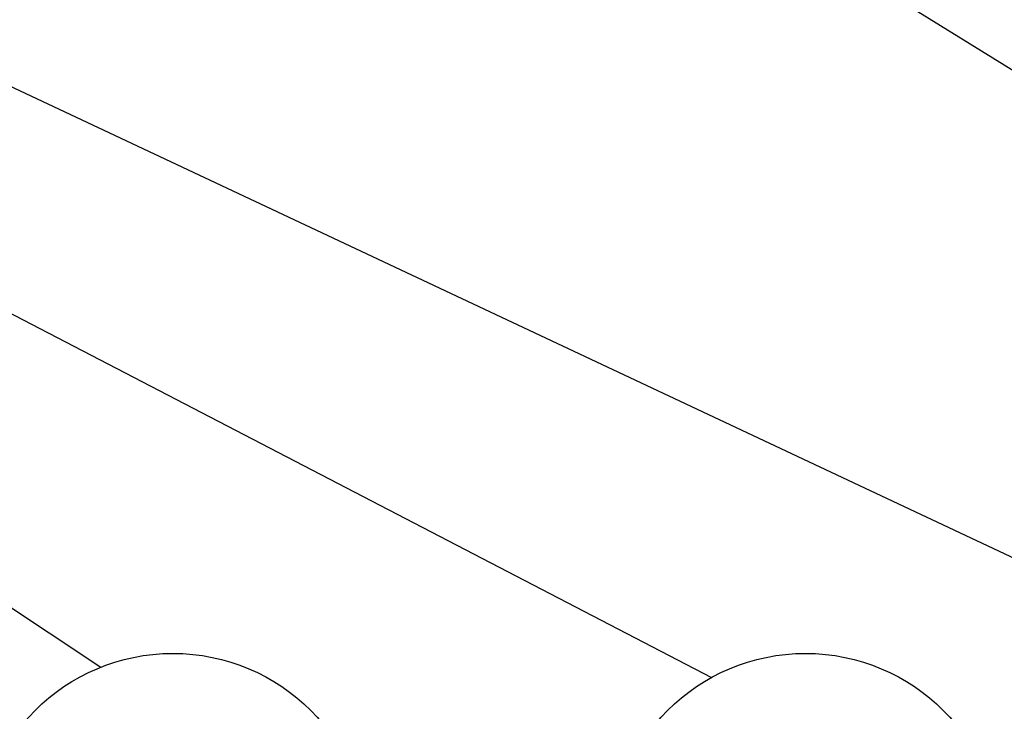
# Model space of a CAD drawing. Units: millimetres. Extents: x 492 to 2342, y -765 to 127.
# Drawn here: x 817 to 893, y -164 to -110 of the extents above; entities that cross this region are included whole.
import ezdxf

# ---------------------------------------------------------------- set-up
doc = ezdxf.new("R2010")
doc.units = ezdxf.units.MM
for name, color, linetype, lineweight in [('外形線', 7, 'Continuous', 40), ('寸法線', 4, 'Continuous', 25), ('文字', 4, 'Continuous', 25)]:
    doc.layers.add(name, color=color, linetype=linetype, lineweight=lineweight)
doc.styles.add('ST', font='TXT.SHX', dxfattribs={"width": 0.75, "oblique": 15, "bigfont": 'extfont.shx'})
doc.dimstyles.new('(尺度0.25)フィーサ図面寸法スタイル', dxfattribs={"dimtxt": 12, "dimasz": 6.8, "dimexe": 4, "dimexo": 8, "dimgap": 4, "dimtad": 3, "dimdec": 3, "dimdsep": 46, "dimtxsty": 'ST', "dimblk": 'OPEN30', "dimcen": -2.16, "dimclrd": 4, "dimclre": 4, "dimclrt": 4, "dimadec": 1, "dimazin": 2, "dimtp": 0.01, "dimtfac": 0.7, "dimtdec": 3, "dimtmove": 0, "dimatfit": 3, "dimldrblk": 'OPEN30', "dimfxl": 1, "dimtolj": 2, "dimlwd": 20, "dimlwe": 20, "dimarcsym": 0})

# ---------------------------------------------------------------- blocks, each defined once
blk = doc.blocks.new('_Open30')
at = {"layer": '外形線', "color": 0, "lineweight": -2}
for p, q in [((-1, 0.268), (0, 0)), ((0, 0), (-1, -0.268)), ((0, 0), (-1, 0))]:
    blk.add_line(p, q, dxfattribs=at)
blk = doc.blocks.new('*D6')
at = {"layer": 'Defpoints', "color": 0}
for p in [(591.651, -99.736), (549.021, -107.476), (876.809, -107.476)]:
    blk.add_point(p, dxfattribs=at)
at = {"layer": '寸法線', "color": 4, "lineweight": 20}
for p, q in [((583.651, -99.736), (545.021, -99.736)), ((549.021, -99.736), (549.021, -107.476)), ((868.809, -107.476), (545.021, -107.476)), ((549.021, -114.276), (549.021, -150.292))]:
    blk.add_line(p, q, dxfattribs=at)
at = {"layer": '寸法線', "color": 4, "lineweight": 20, "xscale": 6.799999999999998, "yscale": 6.799999999999998, "zscale": 6.799999999999998}
for p, rotation in [((549.021, -99.736), 270), ((549.021, -107.476), 90)]:
    blk.add_blockref('_Open30', p, dxfattribs=dict(at, rotation=rotation))
at = {"layer": '寸法線', "color": 4, "insert": (539.021, -135.684), "char_height": 12, "attachment_point": 5, "rotation": 90, "style": 'ST'}
blk.add_mtext('\\A2;(8)', dxfattribs=at)

msp = doc.modelspace()

# ---------------------------------------------------------------- linework, layer by layer
at = {"layer": '文字'}
for p, q in [((682.369, -66.982), (823.214, -160.37)), ((708.709, -77.236, 99.729), (870.22, -161.164)), ((734.709, -77.236, 99.863), (910.001, -159.75)), ((881.059, -106.726, 0), (972.662, -163.591))]:
    msp.add_line(p, q, dxfattribs=at)
for centre in [(828.759, -174.308), (877.449, -174.308)]:
    msp.add_circle(centre, 15, dxfattribs=at)

# ---------------------------------------------------------------- dimensions: what is measured, and where the dimension line sits
at = {"layer": '寸法線'}
dim = msp.add_linear_dim(base=(549.021, -107.476), p1=(591.651, -99.736), p2=(876.809, -107.476, 0), angle=90, dimstyle='(尺度0.25)フィーサ図面寸法スタイル', override={"dimdec": 0, "dimpost": '(<>)'}, dxfattribs=at)
dim.commit()
dim.dimension.update_dxf_attribs({"geometry": '*D6', "text_midpoint": (539.021, -135.684)})

doc.saveas('drawing.dxf')
